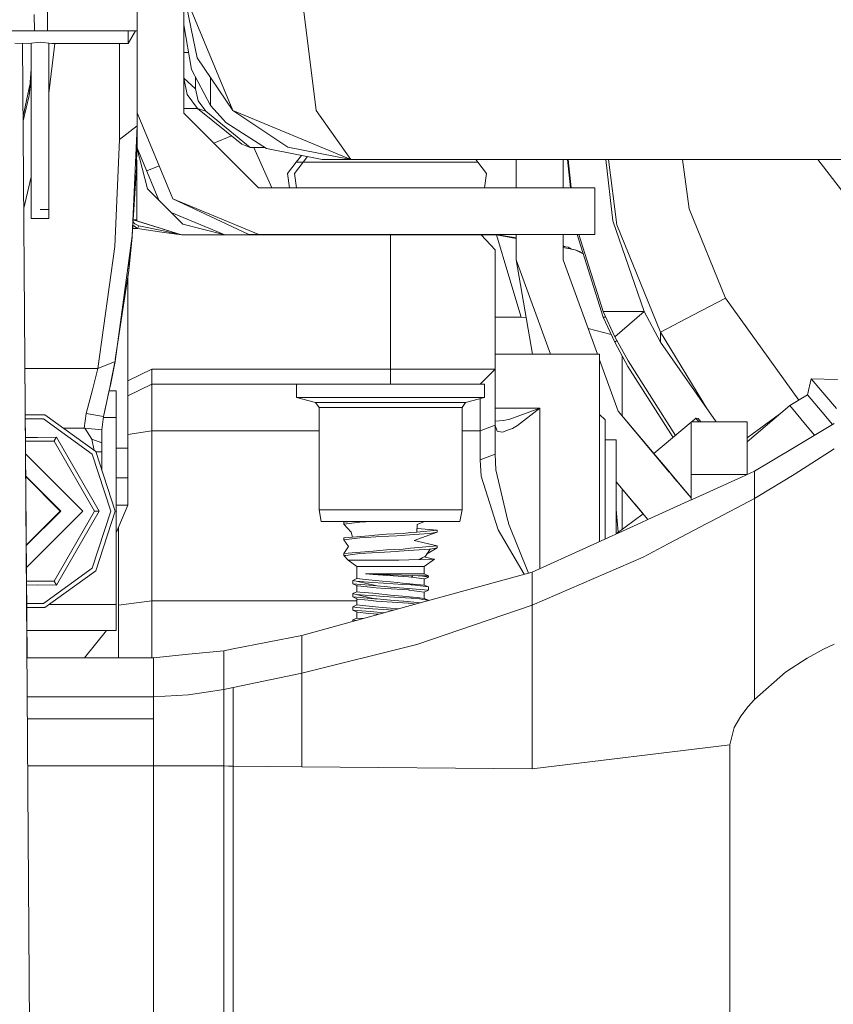
# Model space of a CAD drawing. Units: millimetres. Extents: x -1525 to 1848, y 400 to 3112.
# Drawn here: x -453 to -315, y 861 to 1029 of the extents above; entities that cross this region are included whole.
import ezdxf

# ---------------------------------------------------------------- set-up
doc = ezdxf.new("R2010")
doc.units = ezdxf.units.MM
doc.layers.add('1', color=7, linetype='Continuous', true_color=0xffffff)

msp = doc.modelspace()

# ---------------------------------------------------------------- linework, layer by layer
at = {"layer": '1', "color": 18, "linetype": 'Continuous', "lineweight": 13}
for p, q in [((-433.387467, 1012.762543), (-433.387467, 1228.537556)), ((-425.449976, 1228.600022), (-425.449976, 1012.699958)), ((-448.627481, 1026.679751), (-448.627481, 1032.631394)), ((-425.449976, 1033.283945), (-417.117783, 1013.168212)), ((-425.449976, 1033.283945), (-423.162052, 1022.106405)), ((-405.408029, 1033.238646), (-402.949879, 1013.168212)), ((-450.898326, 1029.499766), (-450.859496, 1026.67987)), ((-459.394702, 1026.67987), (-450.859496, 1026.67987)), ((-450.859496, 1026.67987), (-448.627481, 1026.67987)), ((-448.627481, 1026.679751), (-433.387467, 1026.679751)), ((-434.911498, 1026.679751), (-434.911498, 1025.840279)), ((-433.669501, 1026.679751), (-434.911498, 1024.564143)), ((-424.161324, 1020.1292), (-425.449976, 1027.69601)), ((-434.911498, 1024.564143), (-434.911498, 1025.840279)), ((-454.215476, 1024.58711), (-451.878676, 1024.564143)), ((-452.867881, 1024.573865), (-452.536988, 978.495302)), ((-452.859415, 1024.573782), (-452.528662, 978.514616)), ((-451.878676, 1024.564143), (-449.897477, 1024.772521)), ((-451.396117, 1024.614898), (-451.396117, 994.77249)), ((-447.916278, 1024.564143), (-449.897477, 1024.772521)), ((-448.398897, 1024.614904), (-448.398897, 994.77249)), ((-447.388606, 1024.564143), (-448.398897, 1016.120776)), ((-434.911498, 1024.564143), (-447.916278, 1024.564143)), ((-436.387488, 1024.564143), (-436.387488, 1012.80069)), ((-424.65023, 1022.999998), (-425.449976, 1022.999998)), ((-423.162052, 1022.106405), (-417.117783, 1013.168212)), ((-451.396117, 1020.17093), (-451.757142, 1015.708204)), ((-424.161324, 1020.1292), (-420.878002, 1013.980027)), ((-451.396117, 1018.773041), (-451.757142, 1015.708204)), ((-425.449976, 1018.627282), (-423.450002, 1016.812321)), ((-425.449976, 1018.627282), (-424.866208, 1015.900847)), ((-423.450002, 1016.812321), (-423.450002, 1018.797)), ((-420.878002, 1013.980027), (-420.878002, 1018.728779)), ((-451.608749, 1017.542526), (-452.770367, 1012.173382)), ((-423.450002, 1016.812321), (-423.012146, 1014.800903)), ((-451.757142, 1015.708204), (-452.764776, 1011.394762)), ((-424.866208, 1015.900847), (-423.106858, 1013.512369)), ((-423.091461, 1013.499972), (-425.449976, 1013.499972)), ((-423.106858, 1013.512369), (-421.692619, 1013.046142)), ((-423.106858, 1013.512369), (-415.573785, 1007.446643)), ((-421.692619, 1013.046142), (-423.012146, 1014.800903)), ((-418.716857, 1011.565443), (-420.878002, 1013.980027)), ((-436.387488, 1012.80069), (-436.387488, 1008.204218)), ((-433.387467, 1012.762543), (-433.387467, 1010.556933)), ((-433.387467, 1012.762543), (-427.324602, 998.125371)), ((-425.449976, 1012.699958), (-412.750015, 999.999996)), ((-421.692619, 1013.046142), (-414.159545, 1006.877657)), ((-418.291816, 1011.090513), (-418.716857, 1011.565443)), ((-417.117783, 1013.168212), (-407.723555, 1006.933685)), ((-397.001991, 1004.83596), (-417.117783, 1013.168212)), ((-397.001991, 1004.83596), (-402.949879, 1013.168212)), ((-436.387488, 1008.204218), (-433.387467, 1010.556933)), ((-433.387467, 1010.556933), (-434.20262, 991.809007)), ((-433.387467, 1010.556933), (-433.503696, 1003.472086)), ((-433.387467, 1010.556933), (-433.415243, 1007.093426)), ((-433.389971, 1010.244771), (-433.389971, 1006.85506)), ((-411.39383, 1006.662842), (-418.291816, 1011.090513)), ((-436.387488, 1008.204218), (-437.191317, 990.004059)), ((-420.360604, 1007.610586), (-417.341225, 1008.869808)), ((-433.415243, 1007.093426), (-433.501074, 1003.553148)), ((-433.42034, 1006.883209), (-431.63223, 999.84264)), ((-433.42034, 1006.883209), (-431.63223, 999.84264)), ((-433.419305, 1006.92588), (-429.674328, 997.884719)), ((-415.573785, 1007.446643), (-414.159545, 1006.877657)), ((-414.159545, 1006.877657), (-411.734085, 1006.881244)), ((-410.475598, 999.999996), (-413.548934, 1006.87856)), ((-401.917824, 1004.83596), (-411.39383, 1006.662842)), ((-407.723555, 1006.933685), (-397.001991, 1004.83596)), ((-405.43866, 1005.514743), (-406.309018, 1004.368778)), ((-404.409339, 1005.316299), (-405.128965, 1004.368778)), ((-434.20262, 991.809007), (-433.503696, 1003.472086)), ((-433.502851, 1003.523635), (-433.501074, 1003.553148)), ((-433.501074, 1003.553148), (-433.502738, 1003.53048)), ((-433.501074, 1003.553148), (-433.502351, 1003.554093)), ((-433.473271, 1004.699942), (-433.449993, 1004.699942)), ((-433.449993, 1004.699942), (-433.449993, 994.539972)), ((-431.737584, 1002.865852), (-429.648957, 1003.736907)), ((-406.309018, 1004.368778), (-407.793173, 1002.423164)), ((-405.128965, 1004.368778), (-406.61312, 1002.423164)), ((-406.309018, 1004.368778), (-405.128965, 1004.368778)), ((-405.128965, 1004.368778), (-397.699484, 1004.368778)), ((-397.001991, 1004.83596), (-401.917824, 1004.83596)), ((-397.699484, 1004.368778), (-382.840523, 1004.368778)), ((-397.001991, 1004.83596), (-323.182377, 1004.83596)), ((-382.840523, 1004.368778), (-375.410983, 1004.368778)), ((-375.765806, 1004.83596), (-375.410983, 1004.368778)), ((-375.410983, 1004.368778), (-373.926827, 1002.423164)), ((-368.90001, 1004.83596), (-368.90001, 999.999996)), ((-360.899994, 999.999996), (-360.899994, 1004.83596)), ((-359.673384, 999.999996), (-360.168871, 1004.83596)), ((-360.047146, 1004.83596), (-359.551659, 999.999996)), ((-359.551659, 999.999996), (-360.047146, 1004.83596)), ((-353.643067, 1004.83596), (-352.477679, 994.391795)), ((-353.643067, 1004.83596), (-352.477679, 994.391795)), ((-353.213889, 1004.83596), (-351.773152, 993.713256)), ((-340.583053, 1004.83596), (-339.495072, 996.427771)), ((-323.182375, 1004.83596), (-254.000017, 1004.83596)), ((-312.567839, 998.328146), (-317.592042, 1004.83596)), ((-451.396117, 1001.843928), (-452.658003, 996.52607)), ((-407.451996, 999.999996), (-407.793173, 1002.423164)), ((-406.272003, 999.999996), (-406.61312, 1002.423164)), ((-374.268004, 999.999996), (-373.926827, 1002.423164)), ((-431.63223, 999.84264), (-425.607392, 993.817743)), ((-412.750015, 999.999996), (-355.537483, 999.999996)), ((-355.537483, 999.999996), (-355.537483, 992.062505)), ((-427.324602, 998.125371), (-412.687489, 992.062505)), ((-414.515445, 992.143389), (-427.324602, 998.125371)), ((-448.398897, 996.296521), (-449.897477, 996.296521)), ((-427.565289, 995.775659), (-418.450007, 991.99998)), ((-333.306381, 981.207606), (-339.495072, 996.427771)), ((-451.396117, 994.77249), (-448.398897, 994.77249)), ((-434.092001, 993.654932), (-433.318445, 993.066009)), ((-433.772275, 993.87246), (-434.06337, 994.132699)), ((-425.830016, 991.99998), (-434.036817, 994.5758)), ((-433.922669, 994.539972), (-433.449993, 994.539972)), ((-433.099756, 993.554112), (-433.772275, 993.87246)), ((-433.449993, 994.539972), (-433.449993, 994.391616)), ((-433.449993, 994.391616), (-425.830016, 991.99998)), ((-433.318445, 993.066009), (-433.099756, 993.554112)), ((-429.471919, 992.778536), (-433.099756, 993.554112)), ((-425.607392, 993.817743), (-418.450007, 991.99998)), ((-352.477679, 994.391795), (-347.133049, 978.967842)), ((-352.477679, 994.391795), (-347.133049, 978.967842)), ((-351.773152, 993.713256), (-344.346711, 975.468095)), ((-437.141427, 970.461782), (-434.20262, 991.809007)), ((-434.220323, 991.606947), (-434.793839, 985.948917)), ((-434.220323, 991.606947), (-434.212461, 991.737523)), ((-434.127293, 993.066009), (-433.318445, 993.066009)), ((-433.318445, 993.066009), (-429.554173, 992.530163)), ((-425.830016, 991.99998), (-429.554173, 992.530163)), ((-425.830016, 991.99998), (-429.471919, 992.778536)), ((-425.830016, 991.99998), (-390.270004, 991.99998)), ((-414.515445, 992.143389), (-412.687489, 992.062505)), ((-412.687489, 992.062505), (-355.537483, 992.062505)), ((-406.901198, 991.99998), (-406.929135, 992.062505)), ((-401.342401, 992.062505), (-401.342401, 991.99998)), ((-397.94309, 992.062505), (-397.822867, 991.99998)), ((-397.627565, 991.99998), (-397.586324, 992.062505)), ((-394.875467, 991.99998), (-394.889741, 992.062505)), ((-390.270004, 991.99998), (-374.872038, 991.99998)), ((-390.270004, 969.13999), (-390.270004, 991.99998)), ((-387.084884, 991.99998), (-386.862227, 992.021259)), ((-386.862227, 992.021259), (-386.430828, 992.062505)), ((-382.615708, 992.062505), (-382.951763, 991.99998)), ((-382.424444, 992.062505), (-382.533535, 991.99998)), ((-382.367562, 992.062505), (-382.409154, 991.99998)), ((-374.872038, 991.99998), (-372.489998, 989.459988)), ((-374.872038, 991.99998), (-372.24997, 991.99998)), ((-372.24997, 991.99998), (-370.138058, 985.000011)), ((-372.24997, 991.99998), (-368.90001, 991.36154)), ((-372.24997, 991.99998), (-371.977517, 991.998967)), ((-371.977517, 991.998967), (-368.90001, 991.455625)), ((-368.90001, 991.502951), (-371.977517, 991.998967)), ((-368.90001, 987.72883), (-368.90001, 992.062505)), ((-360.899994, 992.062505), (-360.899994, 987.72883)), ((-354.110131, 978.027042), (-358.551249, 992.062505)), ((-358.228228, 992.062505), (-354.084799, 978.967842)), ((-354.084799, 978.967842), (-358.228228, 992.062505)), ((-440.089294, 969.280597), (-437.191317, 990.004059)), ((-360.899994, 990.156134), (-360.509841, 989.974318)), ((-360.899994, 990.043201), (-360.058793, 989.894684)), ((-360.899994, 989.836884), (-358.880231, 989.451941)), ((-360.058793, 989.894684), (-359.465655, 989.563516)), ((-359.316276, 989.535046), (-360.058793, 989.894684)), ((-434.547438, 989.304286), (-434.793839, 985.948917)), ((-372.489998, 969.13999), (-372.489998, 989.459988)), ((-357.505076, 988.756238), (-358.880231, 989.451941)), ((-358.127543, 989.144441), (-358.880231, 989.451941)), ((-358.127543, 989.144441), (-357.529504, 988.83344)), ((-368.90001, 987.72883), (-363.058693, 971.679982)), ((-368.90001, 987.72883), (-366.104782, 971.679982)), ((-360.899994, 987.72883), (-355.058681, 971.679982)), ((-437.094276, 970.804283), (-434.793839, 985.948917)), ((-436.297112, 976.594812), (-434.793839, 985.948917)), ((-434.974977, 955.699977), (-434.974977, 984.756415)), ((-368.026087, 977.999982), (-370.138058, 985.000011)), ((-333.306381, 981.207606), (-338.826546, 978.337821)), ((-320.838221, 963.894574), (-333.306381, 981.207606)), ((-452.536988, 978.495299), (-452.423692, 962.718187)), ((-452.528662, 978.514614), (-452.415365, 962.737502)), ((-354.084799, 978.967842), (-347.133049, 978.967842)), ((-354.084799, 978.967842), (-352.101037, 974.674579)), ((-347.133049, 978.967842), (-354.084799, 978.967842)), ((-347.133049, 978.967842), (-352.101037, 974.674579)), ((-344.346711, 973.723766), (-347.133049, 978.967842)), ((-338.826546, 978.337821), (-344.346711, 975.468095)), ((-372.489998, 977.999982), (-368.026087, 977.999982)), ((-368.026087, 977.999982), (-367.197556, 977.954161)), ((-354.110131, 978.027042), (-352.126369, 973.733779)), ((-353.650089, 978.027042), (-354.110131, 978.027042)), ((-356.66469, 976.092447), (-352.746952, 975.076847)), ((-344.346711, 975.468095), (-336.354645, 962.293609)), ((-344.346711, 975.468095), (-344.346711, 973.723766)), ((-351.760735, 974.049755), (-352.126369, 973.733779)), ((-349.892208, 969.631668), (-352.126369, 973.733779)), ((-349.866876, 970.572468), (-352.101037, 974.674579)), ((-344.346711, 973.723766), (-334.905825, 960.221525)), ((-354.709992, 971.679982), (-372.489998, 971.679982)), ((-354.709992, 956.439968), (-354.709992, 971.679982)), ((-350.850055, 971.390357), (-350.850055, 961.193007)), ((-440.089294, 969.280597), (-437.141427, 970.461782)), ((-437.141427, 970.461782), (-438.029358, 966.0176)), ((-437.141427, 970.461782), (-437.936792, 966.45939)), ((-437.165985, 970.332202), (-437.889108, 966.688629)), ((-437.165985, 970.332202), (-437.162113, 970.357689)), ((-354.709992, 970.721967), (-351.541767, 962.017354)), ((-341.805936, 957.886914), (-349.866876, 970.572468)), ((-449.594587, 969.280597), (-452.462352, 969.280597)), ((-440.089294, 969.280597), (-449.594578, 969.280597)), ((-440.089294, 969.280597), (-440.964887, 965.628501)), ((-434.974977, 967.185292), (-430.91, 969.13999)), ((-430.91, 969.13999), (-390.270004, 969.13999)), ((-430.91, 966.599997), (-430.91, 969.13999)), ((-390.270004, 969.13999), (-390.270004, 966.599997)), ((-390.270004, 969.13999), (-374.872038, 969.13999)), ((-372.489998, 969.13999), (-374.872038, 969.13999)), ((-373.759994, 967.869993), (-372.489998, 969.13999)), ((-372.489998, 969.13999), (-372.489998, 966.538902)), ((-342.212378, 957.54587), (-349.892208, 969.631668)), ((-438.029358, 966.0176), (-437.936792, 966.45939)), ((-437.930939, 966.488844), (-437.889108, 966.688629)), ((-437.889108, 966.688629), (-437.916764, 966.560171)), ((-437.890964, 966.690004), (-437.889108, 966.688629)), ((-437.889108, 966.688629), (-437.880109, 966.744627)), ((-434.974977, 964.6453), (-430.91, 966.599997)), ((-430.91, 966.599997), (-430.91, 962.837812)), ((-430.91, 966.599997), (-390.270004, 966.599997)), ((-406.272003, 964.32912), (-406.272003, 966.599997)), ((-378.954896, 966.599997), (-390.270004, 966.599997)), ((-377.071747, 966.599997), (-378.954896, 966.599997)), ((-374.268004, 966.599997), (-377.071747, 966.599997)), ((-375.02999, 966.599997), (-373.759994, 967.869993)), ((-374.268004, 964.32912), (-374.268004, 966.599997)), ((-372.489998, 966.538902), (-372.489998, 959.623512)), ((-318.704972, 967.533287), (-319.355497, 964.792665)), ((-318.704972, 967.533287), (-314.435253, 962.444838)), ((-314.266571, 967.377719), (-318.704972, 967.533287)), ((-442.04236, 961.60036), (-440.964887, 965.628501)), ((-438.029358, 966.0176), (-439.12203, 961.115774)), ((-438.589522, 963.437673), (-438.121982, 965.60208)), ((-438.153832, 965.454634), (-436.925003, 965.454634)), ((-438.153557, 965.454634), (-438.055465, 965.894099)), ((-438.055465, 965.894099), (-438.033452, 965.999235)), ((-436.925003, 965.454634), (-436.925003, 960.922357)), ((-319.355497, 964.792665), (-322.369465, 962.967094)), ((-316.86134, 961.820241), (-319.355497, 964.792665)), ((-438.84016, 962.330159), (-438.589522, 963.437673)), ((-438.5748, 963.503715), (-438.585015, 963.458538)), ((-438.43822, 964.138106), (-438.5748, 963.503715)), ((-401.585111, 964.32912), (-406.272003, 964.32912)), ((-403.045127, 963.464435), (-406.272003, 964.32912)), ((-403.045127, 963.464435), (-402.423868, 962.654825)), ((-399.303386, 963.464435), (-403.045127, 963.464435)), ((-401.585111, 964.32912), (-390.270004, 964.32912)), ((-399.303386, 963.464435), (-390.270004, 963.464435)), ((-378.954896, 964.32912), (-390.270004, 964.32912)), ((-390.270004, 963.464435), (-381.236622, 963.464435)), ((-381.236622, 963.464435), (-377.494821, 963.464435)), ((-378.954896, 964.32912), (-374.268004, 964.32912)), ((-378.11608, 962.654825), (-377.494821, 963.464435)), ((-377.494821, 963.464435), (-374.268004, 964.32912)), ((-375.02999, 958.669599), (-375.02999, 964.124932)), ((-452.423692, 962.718185), (-451.027391, 768.275937)), ((-452.415365, 962.7375), (-452.109005, 920.075174)), ((-449.056932, 961.40575), (-452.405802, 961.40575)), ((-449.056932, 961.40575), (-440.431961, 955.139276)), ((-442.04236, 961.60036), (-442.387471, 959.139701)), ((-442.04236, 961.60036), (-439.12203, 961.115774)), ((-439.12203, 961.115774), (-438.84016, 962.330159)), ((-430.91, 958.669599), (-430.91, 962.837812)), ((-402.423868, 962.654825), (-402.423868, 945.248719)), ((-398.864099, 962.654825), (-402.423868, 962.654825)), ((-398.864099, 962.654825), (-390.270004, 962.654825)), ((-390.270004, 962.654825), (-381.675908, 962.654825)), ((-381.675908, 962.654825), (-378.11608, 962.654825)), ((-378.11608, 962.654825), (-378.11608, 945.248719)), ((-364.870021, 962.511655), (-372.489998, 962.511655)), ((-369.953999, 960.665043), (-364.88528, 962.504622)), ((-364.881465, 962.501463), (-368.68299, 959.554847)), ((-364.870021, 962.511655), (-364.88528, 962.504622)), ((-364.870021, 962.511655), (-364.881465, 962.501463)), ((-364.870021, 956.439968), (-364.870021, 962.511655)), ((-354.709992, 961.428022), (-353.765973, 960.530218)), ((-351.541767, 962.017354), (-345.162675, 954.415049)), ((-351.541767, 962.017354), (-345.162661, 954.415061)), ((-351.541767, 962.017354), (-339.153478, 947.253556)), ((-351.541767, 962.017354), (-342.84986, 951.658782)), ((-322.369465, 962.967094), (-329.628477, 956.81957)), ((-324.081637, 961.517087), (-329.628477, 957.46259)), ((-319.395193, 959.422465), (-322.369465, 962.967094)), ((-316.86134, 961.820241), (-315.10862, 959.731385)), ((-449.285874, 960.701224), (-452.400743, 960.701224)), ((-441.031227, 954.703864), (-449.285874, 960.701224)), ((-439.12203, 961.115774), (-439.387509, 958.826836)), ((-439.144463, 960.922357), (-436.925003, 960.922357)), ((-436.925003, 929.140862), (-436.925003, 960.922357)), ((-371.085593, 960.411187), (-372.489998, 960.308113)), ((-372.486839, 959.556218), (-372.489998, 959.693607)), ((-369.953999, 960.665043), (-371.085593, 960.411187)), ((-353.765973, 960.530218), (-353.765973, 953.146752)), ((-339.153478, 960.112584), (-345.485279, 954.799589)), ((-339.153478, 960.221525), (-329.628477, 960.221525)), ((-339.153478, 960.221525), (-339.153478, 951.234397)), ((-338.315079, 960.816082), (-339.023646, 960.221525)), ((-338.315079, 960.816082), (-337.816187, 960.221525)), ((-338.315079, 960.816082), (-337.962875, 960.785266)), ((-337.489841, 960.221525), (-337.962875, 960.785266)), ((-329.628477, 960.221525), (-329.628477, 951.239661)), ((-314.798006, 959.916886), (-321.628401, 955.837723)), ((-445.938016, 959.139701), (-442.387471, 959.139701)), ((-442.387471, 959.139701), (-442.281613, 959.120508)), ((-442.281613, 959.120508), (-439.387509, 958.826836)), ((-442.281613, 959.120508), (-441.073069, 957.229372)), ((-439.387509, 958.826836), (-439.387509, 956.63714)), ((-434.974977, 958.037225), (-430.91, 958.669599)), ((-430.91, 958.669599), (-430.91, 929.753002)), ((-430.91, 958.669599), (-402.423868, 958.669599)), ((-378.11608, 958.669599), (-375.02999, 958.669599)), ((-375.02999, 958.669599), (-372.489998, 959.623512)), ((-375.02999, 958.669599), (-375.02999, 953.759845)), ((-372.489998, 959.623512), (-372.489998, 954.713818)), ((-372.125635, 958.618101), (-372.486839, 959.556218)), ((-372.125635, 958.618101), (-371.565709, 958.489593)), ((-371.247539, 958.416577), (-371.565709, 958.489593)), ((-370.181212, 958.812412), (-371.247539, 958.416577)), ((-369.5317, 959.053513), (-370.181212, 958.812412)), ((-369.5317, 959.053513), (-368.68299, 959.554847)), ((-319.395193, 959.422465), (-318.136881, 957.922885)), ((-450.30857, 957.553562), (-452.378182, 957.559498)), ((-447.506914, 956.917521), (-452.373572, 956.917521)), ((-450.30857, 957.553562), (-447.120914, 957.586106)), ((-447.506914, 956.917521), (-447.476932, 956.969436)), ((-447.506914, 956.917521), (-440.626332, 944.999989)), ((-447.476932, 956.969436), (-447.141418, 957.550522)), ((-447.141418, 957.550522), (-447.120914, 957.586106)), ((-447.120914, 957.586106), (-439.854333, 944.999989)), ((-441.073069, 957.229372), (-439.387509, 956.63714)), ((-441.073069, 957.229372), (-440.716991, 955.346364)), ((-439.387509, 956.63714), (-439.387509, 955.099877)), ((-364.870021, 943.204816), (-364.870021, 956.439968)), ((-354.709992, 953.347319), (-354.709992, 956.439968)), ((-351.915965, 957.141634), (-353.765973, 957.141634)), ((-351.915965, 951.052424), (-351.915965, 957.141634)), ((-442.626366, 944.999989), (-452.357874, 954.731497)), ((-441.031227, 954.703864), (-437.87826, 944.999989)), ((-437.137494, 944.999989), (-440.431961, 955.139276)), ((-440.41916, 955.099877), (-439.387509, 955.099877)), ((-439.387509, 955.099877), (-439.387509, 951.924796)), ((-434.974977, 955.699977), (-436.925003, 955.699977)), ((-434.974977, 950.699981), (-434.974977, 955.699977)), ((-375.02999, 953.759845), (-372.489998, 954.713818)), ((-372.489998, 954.713818), (-372.341403, 952.046212)), ((-345.485279, 954.799589), (-343.237349, 952.120598)), ((-345.485279, 954.799589), (-345.162639, 954.415079)), ((-345.485279, 954.799589), (-345.156683, 954.407982)), ((-345.485279, 954.799589), (-345.156683, 954.407982)), ((-345.485279, 954.799589), (-345.162639, 954.415079)), ((-345.485279, 954.799589), (-345.156683, 954.407982)), ((-328.37511, 951.808568), (-321.628401, 955.837723)), ((-314.798006, 955.592152), (-321.586558, 951.216873)), ((-374.831864, 950.94442), (-375.02999, 953.759845)), ((-354.709992, 939.855077), (-354.709992, 953.347313)), ((-353.765973, 953.146752), (-353.765973, 952.222282)), ((-345.162639, 954.415079), (-345.162661, 954.415061)), ((-345.156683, 954.407982), (-345.162639, 954.415079)), ((-344.637126, 953.788795), (-344.637146, 953.788779)), ((-370.311269, 943.382975), (-372.341403, 952.046212)), ((-353.765973, 952.222274), (-353.765973, 941.200014)), ((-342.155227, 950.830933), (-343.289079, 952.182248)), ((-343.237349, 952.120598), (-342.942972, 951.76976)), ((-343.237349, 952.120598), (-341.667116, 950.249269)), ((-343.237349, 952.120598), (-340.747425, 949.153241)), ((-343.237349, 952.120598), (-341.602632, 950.172421)), ((-343.237349, 952.120598), (-341.877112, 950.499471)), ((-342.582943, 951.340681), (-341.943545, 950.578671)), ((-341.943545, 950.578671), (-342.582943, 951.340681)), ((-328.37511, 951.808568), (-330.572622, 950.81111)), ((-328.37511, 951.808568), (-328.37511, 948.192198)), ((-446.387479, 944.999989), (-452.33067, 950.94318)), ((-452.330181, 950.87516), (-446.455011, 944.999989)), ((-434.974977, 950.699981), (-436.925003, 950.699981)), ((-434.974977, 945.999976), (-434.974977, 950.699981)), ((-374.831864, 950.94442), (-371.967921, 941.832658)), ((-351.915965, 951.052424), (-351.915965, 950.017527)), ((-351.915965, 950.017521), (-346.511302, 943.576491)), ((-351.915965, 950.017516), (-351.915965, 941.123296)), ((-351.915965, 950.017513), (-348.97823, 946.516451)), ((-341.87657, 950.498857), (-342.155227, 950.830933)), ((-341.876218, 950.498458), (-341.877112, 950.499471)), ((-341.602632, 950.172421), (-341.876218, 950.498458)), ((-341.667116, 950.249269), (-341.667117, 950.249268)), ((-341.602632, 950.172421), (-341.60265, 950.172406)), ((-341.370413, 949.895676), (-341.602632, 950.172421)), ((-341.370413, 949.895676), (-341.370433, 949.895659)), ((-340.570459, 948.9423), (-341.370413, 949.895676)), ((-339.153478, 951.234397), (-330.927799, 951.234397)), ((-339.153478, 951.234397), (-339.153478, 947.253618)), ((-330.572623, 950.81111), (-338.948461, 947.00929)), ((-330.927799, 951.234397), (-329.640075, 951.234397)), ((-321.586558, 951.216873), (-327.792566, 947.497943)), ((-350.850055, 948.747212), (-350.850055, 941.950546)), ((-340.842024, 949.265978), (-340.842039, 949.265967)), ((-340.747425, 949.153241), (-339.153478, 947.253637)), ((-340.570459, 948.9423), (-340.570484, 948.942279)), ((-340.570468, 948.942292), (-339.888988, 948.13013)), ((-339.888988, 948.13013), (-339.153478, 947.253578)), ((-339.888959, 948.130155), (-339.888973, 948.130142)), ((-328.37511, 948.192187), (-328.37511, 947.148856)), ((-348.97823, 946.516451), (-348.978228, 946.516452)), ((-348.97823, 946.516451), (-347.315114, 944.534433)), ((-348.97823, 946.516451), (-346.515977, 943.582063)), ((-348.68426, 946.166094), (-348.97823, 946.516451)), ((-339.657468, 946.687469), (-346.511295, 943.576494)), ((-338.948489, 947.009277), (-339.657467, 946.68747)), ((-339.153478, 947.253585), (-339.153478, 947.253568)), ((-339.153478, 947.253556), (-339.153478, 946.916232)), ((-338.948479, 947.009281), (-338.948485, 947.009279)), ((-328.37511, 947.148856), (-335.78999, 943.245195)), ((-327.792573, 947.497939), (-328.37511, 947.148856)), ((-328.37511, 947.148856), (-328.37511, 938.559648)), ((-452.246403, 939.208597), (-446.455011, 944.999989)), ((-452.246403, 939.208597), (-446.455011, 944.999989)), ((-452.245921, 939.141546), (-446.387479, 944.999989)), ((-452.219105, 935.40725), (-442.626366, 944.999989)), ((-447.506914, 933.082517), (-440.626332, 944.999989)), ((-439.854333, 944.999989), (-447.120914, 932.413932)), ((-437.87826, 944.999989), (-441.031227, 935.296115)), ((-440.626332, 944.999989), (-440.56637, 944.999989)), ((-440.56637, 944.999989), (-439.8954, 944.999989)), ((-437.137494, 944.999989), (-440.431961, 934.860703)), ((-439.854333, 944.999989), (-439.8954, 944.999989)), ((-436.925003, 941.292214), (-434.974977, 945.999976)), ((-434.974977, 945.999976), (-436.925003, 945.999976)), ((-436.925003, 941.292214), (-434.974977, 945.999976)), ((-436.925003, 945.115376), (-436.887512, 944.999989)), ((-436.925003, 944.884603), (-436.887512, 944.999989)), ((-402.423868, 945.248719), (-390.270004, 945.248719)), ((-402.423868, 945.248719), (-402.068266, 943.231996)), ((-378.11608, 945.248719), (-390.270004, 945.248719)), ((-378.11608, 945.248719), (-378.471682, 943.231996)), ((-351.915965, 945.278841), (-351.548337, 941.440132)), ((-348.68426, 946.166094), (-348.684252, 946.166102)), ((-348.68426, 946.166094), (-347.315128, 944.534423)), ((-347.315128, 944.534423), (-348.68426, 946.166094)), ((-402.068266, 943.231996), (-390.270004, 943.231996)), ((-396.865117, 943.231996), (-398.207495, 943.114754)), ((-395.487675, 943.134662), (-398.207495, 942.775723)), ((-398.207495, 943.114754), (-398.207495, 942.775723)), ((-395.487675, 943.134662), (-394.480833, 943.192598)), ((-394.480833, 943.192598), (-393.796408, 943.231996)), ((-378.471682, 943.231996), (-390.270004, 943.231996)), ((-384.477309, 943.231996), (-385.7627, 942.706283)), ((-370.311269, 943.382975), (-370.234141, 943.053898)), ((-370.234141, 943.053898), (-370.193431, 942.88009)), ((-366.194555, 934.642192), (-347.705969, 943.034228)), ((-364.870021, 935.243403), (-364.870021, 943.204816)), ((-347.315117, 944.534431), (-351.915965, 941.171412)), ((-346.511309, 943.576488), (-347.705969, 943.034228)), ((-336.469068, 942.887686), (-343.033462, 939.431774)), ((-335.790045, 943.245166), (-336.469066, 942.887687)), ((-335.790005, 943.245187), (-335.790043, 943.245167)), ((-335.789994, 943.245193), (-335.790003, 943.245188)), ((-436.549971, 942.197619), (-436.549971, 920.075174)), ((-398.207495, 942.775723), (-396.999964, 941.457566)), ((-396.77038, 940.573261), (-396.999964, 941.457566)), ((-390.973339, 941.079553), (-388.143906, 941.225763)), ((-388.143906, 941.225763), (-386.862227, 941.348251)), ((-386.862227, 941.348251), (-385.773966, 941.452321)), ((-382.332513, 941.442248), (-386.251697, 939.995822)), ((-385.773966, 941.452321), (-385.7627, 942.706283)), ((-382.332513, 941.781279), (-385.773966, 941.452321)), ((-385.768315, 942.081343), (-382.332513, 941.781279)), ((-382.332513, 941.442248), (-383.659431, 941.195305)), ((-382.332513, 941.781279), (-382.332513, 941.442248)), ((-367.528325, 934.275323), (-371.967921, 941.832658)), ((-366.787377, 934.479129), (-370.193431, 942.88009)), ((-393.245408, 940.881129), (-398.207495, 940.447744)), ((-395.487675, 940.467652), (-398.207495, 940.108713)), ((-398.207495, 940.447744), (-398.207495, 940.108713)), ((-398.207495, 940.108713), (-397.421965, 938.980695)), ((-395.487675, 940.467652), (-394.480833, 940.525647)), ((-391.902456, 940.674003), (-394.480833, 940.525647)), ((-393.245408, 940.881129), (-392.964849, 940.905627)), ((-390.973339, 941.079553), (-392.964849, 940.905627)), ((-391.902456, 940.674003), (-389.231214, 940.827783)), ((-389.231214, 940.827783), (-386.322507, 941.019651)), ((-386.322507, 941.019651), (-385.380515, 941.081759)), ((-382.332513, 939.114269), (-386.251697, 939.995822)), ((-386.199237, 939.984022), (-386.197079, 940.015979)), ((-383.659431, 941.195305), (-385.380515, 941.081759)), ((-353.765973, 941.200014), (-353.765973, 940.28357)), ((-398.207495, 937.780794), (-397.421965, 938.980695)), ((-393.245408, 938.21412), (-398.207495, 937.780794)), ((-394.480833, 937.858637), (-389.231214, 938.160773)), ((-393.245408, 938.21412), (-390.973339, 938.412543)), ((-390.973339, 938.412543), (-388.143906, 938.558754)), ((-389.231214, 938.160773), (-388.82322, 938.187655)), ((-388.82322, 938.187655), (-386.322507, 938.352641)), ((-388.143906, 938.558754), (-386.862227, 938.681241)), ((-386.862227, 938.681241), (-386.213014, 938.743349)), ((-386.322507, 938.352641), (-383.659431, 938.528296)), ((-382.332513, 939.114269), (-386.213014, 938.743349)), ((-383.560905, 938.546654), (-384.354183, 937.358316)), ((-382.332513, 938.775238), (-384.144709, 937.67211)), ((-383.659431, 938.528296), (-383.560905, 938.546654)), ((-382.332513, 938.775238), (-383.560905, 938.546654)), ((-382.332513, 939.114269), (-382.332513, 938.775238)), ((-343.033485, 939.431762), (-347.284862, 937.193569)), ((-328.37511, 938.559648), (-328.37511, 936.36125)), ((-398.207495, 937.780794), (-398.207495, 937.441703)), ((-397.864231, 937.487003), (-398.207495, 937.441703)), ((-398.207495, 937.441703), (-397.510657, 936.67924)), ((-396.741816, 937.63518), (-397.864231, 937.487003)), ((-397.510657, 936.67924), (-397.340128, 936.669286)), ((-397.510657, 936.67924), (-395.985016, 935.611006)), ((-397.340128, 936.669286), (-396.911988, 936.644312)), ((-396.911988, 936.644312), (-396.579036, 936.645385)), ((-396.741816, 937.63518), (-395.487675, 937.800702)), ((-394.188175, 936.652716), (-396.579036, 936.645385)), ((-395.487675, 937.800702), (-394.480833, 937.858637)), ((-394.188175, 936.652716), (-389.897475, 936.665889)), ((-389.897475, 936.665889), (-388.859221, 936.669048)), ((-388.859221, 936.669048), (-388.85791, 936.669108)), ((-385.460326, 936.756667), (-388.85791, 936.669108)), ((-385.460326, 936.756667), (-384.354183, 937.358316)), ((-385.460326, 936.756667), (-385.178635, 936.763939)), ((-385.178635, 936.763939), (-384.839635, 937.094271)), ((-385.178635, 936.763939), (-382.821628, 936.824735)), ((-382.821628, 936.824735), (-384.554991, 935.611006)), ((-383.206317, 936.883267), (-384.531712, 937.261755)), ((-383.206317, 936.883267), (-382.821628, 936.824735)), ((-347.284862, 937.193569), (-366.194555, 929.02207)), ((-328.37511, 935.773011), (-328.37511, 936.36125)), ((-449.285874, 929.298814), (-441.031227, 935.296115)), ((-449.056932, 928.594288), (-440.431961, 934.860703)), ((-395.985016, 935.611006), (-392.287323, 935.611006)), ((-395.985016, 935.611006), (-395.985016, 933.528181)), ((-390.270004, 935.611006), (-392.287323, 935.611006)), ((-390.270004, 935.611006), (-388.252685, 935.611006)), ((-384.554991, 935.611006), (-388.252685, 935.611006)), ((-366.194555, 934.642192), (-385.879168, 929.227706)), ((-384.554991, 935.611006), (-384.554991, 934.34101)), ((-366.194555, 934.642192), (-366.194555, 929.02207)), ((-328.37511, 935.773011), (-328.37511, 934.408408)), ((-452.202411, 933.082517), (-447.506914, 933.082517)), ((-447.506914, 933.082517), (-447.120914, 932.413932)), ((-395.985016, 933.528181), (-396.708915, 933.22837)), ((-396.708915, 933.22837), (-396.14273, 933.075663)), ((-396.708915, 933.22837), (-396.708915, 932.659622)), ((-396.14273, 933.075663), (-396.142194, 933.075484)), ((-396.142042, 933.075514), (-396.14273, 933.075663)), ((-392.543146, 932.29812), (-396.142194, 933.075484)), ((-393.34608, 932.870206), (-396.141752, 933.075452)), ((-395.985016, 933.528181), (-394.562194, 933.389064)), ((-392.287681, 933.166679), (-394.562194, 933.389064)), ((-394.55379, 934.34101), (-393.202135, 934.34101)), ((-394.55379, 934.34101), (-392.23046, 934.241649)), ((-393.247375, 934.241649), (-394.55379, 934.34101)), ((-393.34608, 932.870206), (-391.497025, 932.734426)), ((-391.599187, 934.11636), (-393.247375, 934.241649)), ((-390.277037, 934.34101), (-393.202135, 934.34101)), ((-391.619468, 933.10134), (-392.287681, 933.166679)), ((-392.23046, 934.241649), (-386.546323, 934.051272)), ((-390.270004, 932.969388), (-391.619402, 933.101334)), ((-391.599187, 934.11636), (-387.20251, 933.827337)), ((-390.277037, 934.34101), (-387.335965, 934.34101)), ((-390.270004, 932.969388), (-389.116117, 932.856556)), ((-388.252327, 932.772096), (-389.116117, 932.856556)), ((-387.335965, 934.34101), (-385.995516, 934.34101)), ((-386.742303, 933.797058), (-387.20251, 933.827337)), ((-386.726448, 933.796044), (-386.742303, 933.797058)), ((-386.726448, 933.796044), (-386.549661, 933.925267)), ((-384.554991, 933.477398), (-386.726448, 933.796044)), ((-386.546323, 934.051272), (-386.549661, 933.925267)), ((-386.546323, 934.051272), (-385.548124, 934.017833)), ((-384.554991, 934.34101), (-385.995516, 934.34101)), ((-385.548124, 934.017833), (-385.118851, 934.003409)), ((-385.118851, 934.003409), (-383.831093, 934.003409)), ((-385.118851, 934.003409), (-383.831093, 933.777269)), ((-384.554991, 934.34101), (-383.831093, 934.003409)), ((-384.554991, 933.454238), (-383.831093, 933.777269)), ((-384.554991, 932.410594), (-384.554991, 933.477398)), ((-383.831093, 934.003409), (-383.831093, 933.777269)), ((-328.37511, 934.408386), (-328.37511, 933.816489)), ((-328.37511, 933.816489), (-328.37511, 912.989553)), ((-452.197805, 932.441057), (-450.30857, 932.446476)), ((-447.120914, 932.413932), (-450.30857, 932.446476)), ((-396.708915, 932.659622), (-392.543146, 932.29812)), ((-395.870754, 932.285663), (-396.708915, 932.659622)), ((-395.985016, 931.293007), (-396.708915, 930.993136)), ((-395.985016, 931.293007), (-395.985016, 932.336643)), ((-395.985016, 931.293007), (-395.492384, 931.244846)), ((-395.870754, 932.285663), (-393.148968, 932.002183)), ((-395.870754, 932.285663), (-393.148968, 932.002179)), ((-395.492384, 931.244846), (-393.27682, 931.028184)), ((-393.148968, 932.002183), (-392.712364, 931.956705)), ((-393.148964, 932.002178), (-392.712364, 931.956705)), ((-391.165623, 931.855794), (-392.712364, 931.956705)), ((-392.543146, 932.29812), (-390.785643, 932.145592)), ((-388.156959, 932.541724), (-391.497025, 932.734426)), ((-387.160429, 931.594547), (-391.165623, 931.855794)), ((-390.270004, 932.100829), (-390.785643, 932.145592)), ((-390.270004, 932.100829), (-387.996861, 931.903597)), ((-388.252327, 932.772096), (-384.554991, 932.410594)), ((-388.156959, 932.541724), (-386.782536, 932.46245)), ((-387.996861, 931.903597), (-383.831093, 931.542035)), ((-387.160429, 931.594547), (-387.087712, 931.589779)), ((-387.087712, 931.589779), (-384.554991, 931.242224)), ((-386.782536, 932.46245), (-386.55878, 932.449516)), ((-383.831093, 932.110723), (-386.55878, 932.449516)), ((-384.554991, 932.410594), (-383.831093, 932.110723)), ((-384.554991, 931.242224), (-383.831093, 931.542035)), ((-384.554991, 931.241399), (-384.551201, 931.243794)), ((-384.554991, 931.242224), (-384.554991, 930.17542)), ((-383.831093, 931.542035), (-383.831093, 932.110723)), ((-436.549971, 928.991017), (-430.91, 929.753002)), ((-430.91, 929.753002), (-395.985016, 929.753002)), ((-430.91, 925.960001), (-430.91, 929.753002)), ((-396.708915, 930.993136), (-396.494755, 930.935379)), ((-396.708915, 930.993136), (-396.708915, 930.424448)), ((-396.708915, 930.424448), (-393.002698, 930.102821)), ((-395.870754, 930.050489), (-396.708915, 930.424448)), ((-396.494755, 930.935379), (-396.142194, 930.84031)), ((-394.586036, 930.726048), (-396.142194, 930.84031)), ((-393.002698, 930.102821), (-396.142194, 930.84031)), ((-395.985016, 929.057773), (-395.985016, 930.101469)), ((-393.495628, 929.80307), (-395.870754, 930.050489)), ((-394.586036, 930.726048), (-393.34608, 930.635031)), ((-393.495628, 929.80307), (-393.148968, 929.767009)), ((-393.495628, 929.80307), (-392.712364, 929.721531)), ((-393.34608, 930.635031), (-391.497025, 930.499252)), ((-393.27682, 931.028184), (-392.287681, 930.931505)), ((-393.148968, 929.767009), (-392.712364, 929.721531)), ((-393.002698, 930.102821), (-392.543146, 930.062946)), ((-387.285122, 929.367479), (-392.712364, 929.721531)), ((-390.270004, 929.865655), (-392.543146, 930.062946)), ((-390.270004, 930.734213), (-392.287681, 930.931505)), ((-386.782536, 930.227276), (-391.497025, 930.499252)), ((-390.270004, 930.734213), (-388.252327, 930.536922)), ((-390.270004, 929.865655), (-388.106772, 929.6779)), ((-388.252327, 930.536922), (-386.400053, 930.355784)), ((-388.106772, 929.6779), (-387.996861, 929.668363)), ((-387.996861, 929.668363), (-385.169228, 929.422983)), ((-386.782536, 930.227276), (-386.55878, 930.214342)), ((-385.354289, 930.064734), (-386.55878, 930.214342)), ((-386.400053, 930.355784), (-385.755667, 930.292781)), ((-385.755667, 930.292781), (-384.554991, 930.17542)), ((-385.354289, 930.064734), (-384.853551, 930.002566)), ((-384.853551, 930.002566), (-383.831093, 929.875549)), ((-384.554991, 930.17542), (-383.831093, 929.875549)), ((-383.831093, 929.791053), (-383.831093, 929.875549)), ((-452.17524, 929.298814), (-449.285874, 929.298814)), ((-449.056932, 928.594288), (-452.170181, 928.594288)), ((-448.304638, 929.140862), (-436.925003, 929.140862)), ((-436.925003, 924.727377), (-436.925003, 929.140862)), ((-405.357072, 923.870083), (-385.879168, 929.227706)), ((-395.985016, 929.057773), (-396.708915, 928.757962)), ((-396.708915, 928.757962), (-396.322081, 928.653594)), ((-396.708915, 928.189274), (-396.708915, 928.757962)), ((-396.708915, 928.189274), (-393.686304, 927.926954)), ((-395.870754, 927.815255), (-396.708915, 928.189274)), ((-396.322081, 928.653594), (-396.142194, 928.605136)), ((-393.34608, 928.399798), (-396.142194, 928.605136)), ((-395.985016, 929.057773), (-395.054826, 928.966876)), ((-395.985016, 927.866243), (-395.985016, 926.822599)), ((-394.019195, 927.622434), (-395.870754, 927.815255)), ((-395.054826, 928.966876), (-392.287681, 928.696271)), ((-393.686304, 927.926954), (-392.543146, 927.827712)), ((-393.34608, 928.399798), (-391.497025, 928.264018)), ((-391.346502, 927.723853), (-392.543146, 927.827712)), ((-392.287681, 928.696271), (-390.270004, 928.49898)), ((-389.749241, 928.163198), (-391.497025, 928.264018)), ((-390.270004, 928.49898), (-388.985163, 928.373366)), ((-387.285122, 929.367479), (-387.160429, 929.359373)), ((-387.160429, 929.359373), (-387.087712, 929.354604)), ((-387.087712, 929.354604), (-385.973693, 929.201706)), ((-366.194555, 929.02207), (-385.775813, 922.339793)), ((-366.194555, 929.02207), (-366.194555, 920.102473)), ((-395.985016, 926.822599), (-396.708915, 926.522728)), ((-396.708915, 926.522728), (-396.206152, 926.387149)), ((-396.708915, 926.248859), (-396.708915, 926.522728)), ((-395.985016, 926.822599), (-394.98021, 926.724359)), ((-394.019195, 927.622434), (-393.148968, 927.531775)), ((-393.148968, 927.531775), (-392.712364, 927.486297)), ((-392.712364, 927.486297), (-392.306418, 927.459817)), ((-452.142412, 924.727377), (-438.605627, 924.727377)), ((-442.327382, 920.075174), (-438.605627, 924.727377)), ((-442.32738, 920.075174), (-438.605627, 924.727377)), ((-442.32738, 920.075174), (-438.605627, 924.727377)), ((-438.605627, 924.727377), (-436.925003, 924.727377)), ((-430.91, 920.075174), (-430.91, 925.960001)), ((-405.357072, 923.870083), (-417.020866, 921.561536)), ((-405.357072, 923.870083), (-405.357072, 917.435166)), ((-418.660352, 921.238001), (-424.654314, 920.654114)), ((-417.020866, 921.561536), (-418.660352, 921.238001)), ((-418.660352, 921.238001), (-418.660352, 914.678749)), ((-385.775813, 922.339793), (-405.357072, 917.435166)), ((-316.636035, 921.511229), (-319.424996, 919.984456)), ((-314.798006, 922.40065), (-316.636035, 921.511229)), ((-430.59797, 920.075174), (-452.11747, 920.075174)), ((-424.654314, 920.654114), (-430.59797, 920.075174)), ((-430.59797, 913.44833), (-430.59797, 920.075174)), ((-366.194555, 920.102473), (-366.194555, 901.157316)), ((-319.424996, 919.984456), (-323.071429, 917.61994)), ((-405.357072, 917.435166), (-417.020866, 915.01927)), ((-405.357072, 917.435166), (-405.357072, 912.344452)), ((-323.071429, 917.61994), (-328.37511, 912.989553)), ((-418.660352, 914.678749), (-424.629161, 913.752671)), ((-417.020866, 915.01927), (-418.660352, 914.678749)), ((-418.660352, 914.678749), (-418.660352, 910.510715)), ((-417.020866, 910.73757), (-417.020866, 915.01927)), ((-430.59797, 913.44833), (-452.069882, 913.44833)), ((-424.629161, 913.752671), (-430.59797, 913.44833)), ((-430.59797, 913.44833), (-430.59797, 909.690138)), ((-328.37511, 912.989553), (-329.445848, 911.751803)), ((-405.357072, 912.344452), (-405.357072, 901.531693)), ((-329.445848, 911.751803), (-330.686578, 910.113331)), ((-430.59797, 909.690138), (-452.042806, 909.677753)), ((-430.59797, 909.690138), (-452.042806, 909.677753)), ((-430.59797, 901.707765), (-430.59797, 909.690138)), ((-430.59797, 909.690138), (-430.59797, 901.707765)), ((-418.660352, 910.510715), (-418.660352, 901.657876)), ((-417.020866, 910.73757), (-417.020866, 901.643153)), ((-330.686578, 910.113331), (-331.811258, 908.192571)), ((-331.811258, 908.192571), (-332.563826, 905.249056)), ((-366.194555, 901.157316), (-332.563826, 905.249056)), ((-332.563826, 905.249056), (-332.563826, 851.079222)), ((-430.59797, 901.707765), (-451.985573, 901.707765)), ((-430.59797, 901.707765), (-424.629161, 901.695367)), ((-430.59797, 901.707765), (-430.59797, 851.951178)), ((-418.660352, 901.657876), (-424.629161, 901.695367)), ((-418.660352, 901.657876), (-418.660352, 851.901289)), ((-417.840609, 901.650783), (-418.660352, 901.657876)), ((-417.020866, 901.643153), (-417.840609, 901.650783)), ((-417.020866, 901.643153), (-417.020866, 851.886567)), ((-405.357072, 901.531693), (-417.020866, 901.643153)), ((-366.194555, 901.157316), (-405.357072, 901.531693))]:
    msp.add_line(p, q, dxfattribs=at)

doc.saveas('drawing.dxf')
